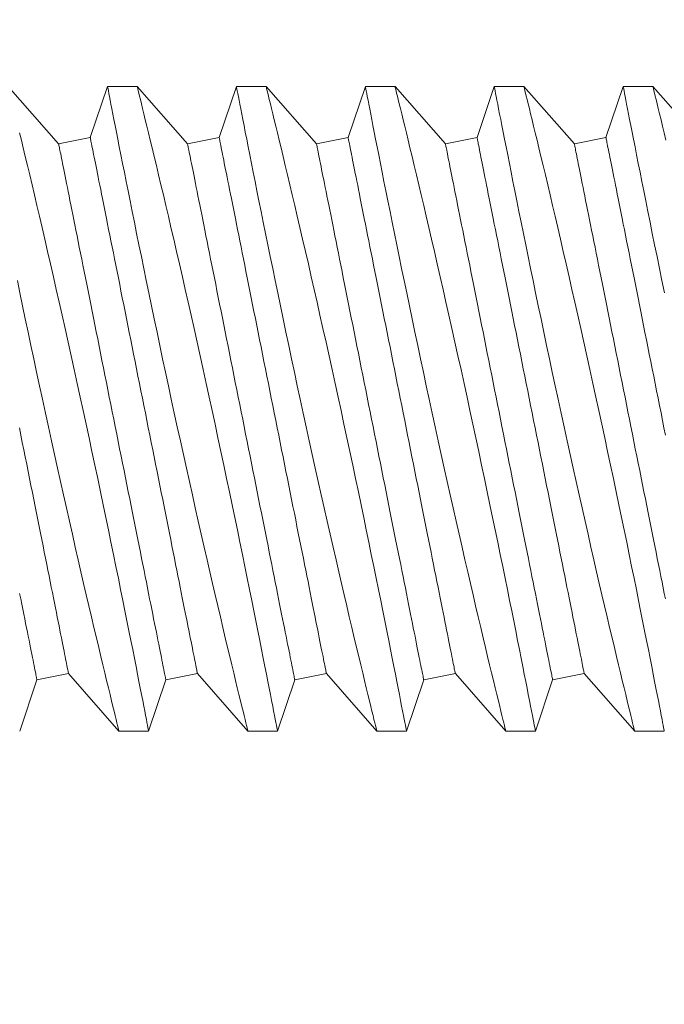
# Model space of a CAD drawing. Extents: x -137 to 527, y -37 to 393.
# Drawn here: x 58 to 58, y 8 to 9 of the extents above; entities that cross this region are included whole.
import ezdxf

# ---------------------------------------------------------------- set-up
doc = ezdxf.new("R2010")
doc.units = 0
doc.header["$LTSCALE"] = 0.1
doc.header["$MEASUREMENT"] = 0
doc.layers.get('0').update_dxf_attribs({"linetype": 'CONTINUOUS', "lineweight": 15})
doc.layers.get('DEFPOINTS').update_dxf_attribs({"linetype": 'CONTINUOUS', "lineweight": 15})
doc.layers.add('TEXT', color=7, linetype='CONTINUOUS', lineweight=15)
doc.styles.add('ROMAND', font='romand.shx', dxfattribs={"oblique": 15})
doc.dimstyles.new('ROMAND', dxfattribs={"dimscale": 36, "dimtxt": 0.125, "dimasz": 0.125, "dimexe": 0.0625, "dimexo": 0.0625, "dimgap": 0.0625, "dimtad": 0, "dimtih": 1, "dimtoh": 1, "dimdec": 3, "dimzin": 0, "dimdsep": 46, "dimlunit": 4, "dimtxsty": 'ROMAND', "dimcen": 0, "dimadec": 0, "dimazin": 0, "dimtfac": 1, "dimtdec": 3, "dimtofl": 0, "dimtmove": 0, "dimatfit": 3, "dimfxl": 0, "dimtolj": 1, "dimtzin": 0, "dimarcsym": 0})

# ---------------------------------------------------------------- blocks, each defined once
blk = doc.blocks.new('*D143')
at = {"layer": 'DEFPOINTS', "color": 0}
for p in [(52.75595, 11.26153), (41.66939, 6.66933)]:
    blk.add_point(p, dxfattribs=at)
at = {"layer": 'TEXT', "color": 0, "lineweight": -2}
for p, q in [((61.07086, 14.70569), (56.91341, 12.98361)), ((65.57086, 14.70569), (61.07086, 14.70569))]:
    blk.add_line(p, q, dxfattribs=at)
at = {"layer": 'TEXT', "color": 0}
blk.add_solid([(56.62639, 13.67652), (57.20042, 12.2907), (52.75595, 11.26153)], dxfattribs=at)
at = {"layer": 'TEXT', "color": 0, "insert": (86.63804, 14.70569), "char_height": 4.5, "attachment_point": 5, "style": 'ROMAND'}
blk.add_mtext('\\A1;∅12" BOLT\\PCIRCLE', dxfattribs=at)

msp = doc.modelspace()

# ---------------------------------------------------------------- linework, layer by layer
for p, q in [((57.99694, 8.56819), (57.97739, 8.59043)), ((58.0159, 8.59043), (58.0092, 8.57064)), ((58.02739, 8.59043), (58.0159, 8.59043)), ((58.04694, 8.56819), (58.02739, 8.59043)), ((58.0659, 8.59043), (58.0592, 8.57064)), ((58.07739, 8.59043), (58.0659, 8.59043)), ((58.09694, 8.56819), (58.07739, 8.59043)), ((58.1159, 8.59043), (58.1092, 8.57064)), ((58.12739, 8.59043), (58.1159, 8.59043)), ((58.14694, 8.56819), (58.12739, 8.59043)), ((58.1659, 8.59043), (58.1592, 8.57064)), ((58.17739, 8.59043), (58.1659, 8.59043)), ((58.19694, 8.56819), (58.17739, 8.59043)), ((58.2159, 8.59043), (58.2092, 8.57064)), ((58.22739, 8.59043), (58.2159, 8.59043)), ((58.24694, 8.56819), (58.22739, 8.59043)), ((58.0092, 8.57064), (57.99694, 8.56819)), ((58.0592, 8.57064), (58.04694, 8.56819)), ((58.1092, 8.57064), (58.09694, 8.56819)), ((58.1592, 8.57064), (58.14694, 8.56819)), ((58.2092, 8.57064), (58.19694, 8.56819)), ((57.98184, 8.34043), (57.98853, 8.36023)), ((57.98853, 8.36023), (58.00079, 8.36268)), ((58.00079, 8.36268), (58.02034, 8.34043)), ((58.03184, 8.34043), (58.03853, 8.36023)), ((58.03853, 8.36023), (58.05079, 8.36268)), ((58.05079, 8.36268), (58.07034, 8.34043)), ((58.08184, 8.34043), (58.08853, 8.36023)), ((58.08853, 8.36023), (58.10079, 8.36268)), ((58.10079, 8.36268), (58.12034, 8.34043)), ((58.13184, 8.34043), (58.13853, 8.36023)), ((58.13853, 8.36023), (58.15079, 8.36268)), ((58.15079, 8.36268), (58.17034, 8.34043)), ((58.18184, 8.34043), (58.18853, 8.36023)), ((58.18853, 8.36023), (58.20079, 8.36268)), ((58.20079, 8.36268), (58.22034, 8.34043)), ((58.02034, 8.34043), (58.03183, 8.34043)), ((58.07034, 8.34043), (58.08183, 8.34043)), ((58.12034, 8.34043), (58.13183, 8.34043)), ((58.17034, 8.34043), (58.18183, 8.34043)), ((58.22034, 8.34043), (58.23183, 8.34043))]:
    msp.add_line(p, q)
at = {"color": 8, "flags": 128}
for points in [[(58.0159, 8.59043), (58.0159, 8.59043), (58.01592, 8.59031), (58.01598, 8.58998), (58.01609, 8.58944), (58.01623, 8.5887), (58.01642, 8.58775), (58.01665, 8.58656), (58.01692, 8.58515), (58.01723, 8.58354), (58.01759, 8.58172), (58.01797, 8.57975), (58.01839, 8.57759), (58.01885, 8.57525), (58.01934, 8.57273), (58.01989, 8.56996), (58.02047, 8.567), (58.02109, 8.56386), (58.02174, 8.56056), (58.02242, 8.55716), (58.02312, 8.5536), (58.02386, 8.54989), (58.02463, 8.54606), (58.02545, 8.54197), (58.02631, 8.53775), (58.02719, 8.53341), (58.02809, 8.52896), (58.02901, 8.52444), (58.02996, 8.51982), (58.03093, 8.51512), (58.03192, 8.51033), (58.03296, 8.50534), (58.03402, 8.50027), (58.03509, 8.49514), (58.03618, 8.48997), (58.03728, 8.4848), (58.03839, 8.4796), (58.03951, 8.47437), (58.04063, 8.46913), (58.0418, 8.46374), (58.04297, 8.45836), (58.04415, 8.45298), (58.04532, 8.44763), (58.04648, 8.4424), (58.04764, 8.4372), (58.04879, 8.43206), (58.04993, 8.42697), (58.05109, 8.42181), (58.05225, 8.41673), (58.05339, 8.41173), (58.05451, 8.40684), (58.05558, 8.4022), (58.05663, 8.39767), (58.05766, 8.39325), (58.05866, 8.38897), (58.05967, 8.38469), (58.06064, 8.38057), (58.06158, 8.37661), (58.06248, 8.37281), (58.06331, 8.36936), (58.0641, 8.36607), (58.06485, 8.36296), (58.06556, 8.36002), (58.06624, 8.35719), (58.06688, 8.35457), (58.06747, 8.35215), (58.06801, 8.34995), (58.06846, 8.34807), (58.06888, 8.34639), (58.06924, 8.34491), (58.06955, 8.34364), (58.06982, 8.34255), (58.07003, 8.34169), (58.07019, 8.34104), (58.07029, 8.34063), (58.07034, 8.34045), (58.07034, 8.34046)], [(58.08183, 8.34046), (58.08183, 8.34047), (58.08179, 8.3407), (58.0817, 8.34115), (58.08157, 8.34183), (58.0814, 8.34269), (58.08119, 8.34376), (58.08095, 8.34503), (58.08066, 8.34649), (58.08033, 8.34821), (58.07996, 8.35013), (58.07954, 8.35225), (58.07909, 8.35457), (58.07861, 8.35702), (58.07809, 8.35965), (58.07754, 8.36246), (58.07696, 8.36543), (58.07632, 8.36865), (58.07565, 8.37205), (58.07494, 8.3756), (58.0742, 8.37931), (58.07344, 8.38311), (58.07265, 8.38704), (58.07183, 8.39111), (58.07099, 8.39529), (58.07009, 8.39972), (58.06916, 8.40425), (58.06821, 8.40889), (58.06724, 8.41363), (58.06625, 8.41841), (58.06525, 8.42327), (58.06422, 8.4282), (58.06317, 8.43318), (58.06208, 8.43837), (58.06098, 8.4436), (58.05986, 8.44887), (58.05873, 8.45416), (58.0576, 8.45942), (58.05646, 8.46469), (58.05532, 8.46996), (58.05417, 8.47521), (58.05299, 8.4806), (58.05181, 8.48597), (58.05063, 8.49129), (58.04945, 8.49657), (58.0483, 8.50168), (58.04716, 8.50674), (58.04603, 8.51173), (58.04492, 8.51663), (58.04378, 8.52158), (58.04267, 8.52642), (58.04157, 8.53116), (58.0405, 8.53577), (58.03949, 8.54009), (58.03851, 8.54429), (58.03755, 8.54834), (58.03663, 8.55225), (58.03571, 8.55612), (58.03483, 8.55981), (58.03399, 8.56333), (58.03319, 8.56666), (58.03247, 8.56965), (58.03179, 8.57245), (58.03115, 8.57507), (58.03056, 8.5775), (58.03, 8.57979), (58.02949, 8.58188), (58.02904, 8.58374), (58.02863, 8.58539), (58.0283, 8.58673), (58.02802, 8.58787), (58.02779, 8.5888), (58.02761, 8.58952), (58.02749, 8.59005), (58.02741, 8.59035), (58.02739, 8.59042)], [(58.0659, 8.59043), (58.0659, 8.59043), (58.06592, 8.59031), (58.06598, 8.58998), (58.06609, 8.58944), (58.06623, 8.5887), (58.06642, 8.58775), (58.06665, 8.58656), (58.06692, 8.58515), (58.06723, 8.58354), (58.06759, 8.58172), (58.06797, 8.57975), (58.06839, 8.57759), (58.06885, 8.57525), (58.06934, 8.57273), (58.06989, 8.56996), (58.07047, 8.567), (58.07109, 8.56386), (58.07174, 8.56056), (58.07242, 8.55716), (58.07312, 8.5536), (58.07386, 8.54989), (58.07463, 8.54606), (58.07545, 8.54197), (58.07631, 8.53775), (58.07719, 8.53341), (58.07809, 8.52896), (58.07901, 8.52444), (58.07996, 8.51982), (58.08093, 8.51512), (58.08192, 8.51033), (58.08296, 8.50534), (58.08402, 8.50027), (58.08509, 8.49514), (58.08618, 8.48997), (58.08728, 8.4848), (58.08839, 8.4796), (58.08951, 8.47437), (58.09063, 8.46913), (58.0918, 8.46374), (58.09297, 8.45836), (58.09415, 8.45298), (58.09532, 8.44763), (58.09648, 8.4424), (58.09764, 8.4372), (58.09879, 8.43206), (58.09993, 8.42697), (58.10109, 8.42181), (58.10225, 8.41673), (58.10339, 8.41173), (58.10451, 8.40684), (58.10558, 8.4022), (58.10663, 8.39767), (58.10766, 8.39325), (58.10866, 8.38897), (58.10967, 8.38469), (58.11064, 8.38057), (58.11158, 8.37661), (58.11248, 8.37281), (58.11331, 8.36936), (58.1141, 8.36607), (58.11485, 8.36296), (58.11555, 8.36002), (58.11624, 8.35719), (58.11688, 8.35457), (58.11747, 8.35215), (58.11801, 8.34995), (58.11846, 8.34807), (58.11888, 8.34639), (58.11924, 8.34491), (58.11955, 8.34364), (58.11982, 8.34255), (58.12003, 8.34169), (58.12019, 8.34104), (58.12029, 8.34063), (58.12034, 8.34045), (58.12034, 8.34046)], [(58.13183, 8.34046), (58.13183, 8.34047), (58.13179, 8.3407), (58.1317, 8.34115), (58.13157, 8.34183), (58.1314, 8.34269), (58.13119, 8.34376), (58.13095, 8.34503), (58.13066, 8.34649), (58.13033, 8.34821), (58.12996, 8.35013), (58.12954, 8.35225), (58.12909, 8.35457), (58.12861, 8.35702), (58.12809, 8.35965), (58.12754, 8.36246), (58.12696, 8.36543), (58.12632, 8.36865), (58.12565, 8.37205), (58.12494, 8.3756), (58.1242, 8.37931), (58.12344, 8.38311), (58.12265, 8.38704), (58.12183, 8.39111), (58.12099, 8.39529), (58.12009, 8.39972), (58.11916, 8.40425), (58.11821, 8.40889), (58.11724, 8.41363), (58.11625, 8.41841), (58.11525, 8.42327), (58.11422, 8.4282), (58.11317, 8.43318), (58.11208, 8.43837), (58.11098, 8.4436), (58.10986, 8.44887), (58.10873, 8.45416), (58.1076, 8.45942), (58.10646, 8.46469), (58.10532, 8.46996), (58.10417, 8.47521), (58.10299, 8.4806), (58.10181, 8.48597), (58.10063, 8.49129), (58.09945, 8.49657), (58.0983, 8.50168), (58.09716, 8.50674), (58.09603, 8.51173), (58.09492, 8.51663), (58.09378, 8.52158), (58.09267, 8.52642), (58.09157, 8.53116), (58.0905, 8.53577), (58.08949, 8.54009), (58.08851, 8.54429), (58.08755, 8.54834), (58.08663, 8.55225), (58.08571, 8.55612), (58.08483, 8.55981), (58.08399, 8.56333), (58.08319, 8.56666), (58.08247, 8.56965), (58.08179, 8.57245), (58.08115, 8.57507), (58.08056, 8.5775), (58.08, 8.57979), (58.07949, 8.58188), (58.07904, 8.58374), (58.07863, 8.58539), (58.0783, 8.58673), (58.07802, 8.58787), (58.07779, 8.5888), (58.07761, 8.58952), (58.07749, 8.59005), (58.07741, 8.59035), (58.07739, 8.59042)], [(58.1159, 8.59043), (58.1159, 8.59043), (58.11592, 8.59031), (58.11598, 8.58998), (58.11609, 8.58944), (58.11623, 8.5887), (58.11642, 8.58775), (58.11665, 8.58656), (58.11692, 8.58515), (58.11723, 8.58354), (58.11759, 8.58172), (58.11797, 8.57975), (58.11839, 8.57759), (58.11885, 8.57525), (58.11934, 8.57273), (58.11989, 8.56996), (58.12047, 8.567), (58.12109, 8.56386), (58.12174, 8.56056), (58.12242, 8.55716), (58.12312, 8.5536), (58.12386, 8.54989), (58.12463, 8.54606), (58.12545, 8.54197), (58.12631, 8.53775), (58.12719, 8.53341), (58.12809, 8.52896), (58.12901, 8.52444), (58.12996, 8.51982), (58.13093, 8.51512), (58.13192, 8.51033), (58.13296, 8.50534), (58.13402, 8.50027), (58.13509, 8.49514), (58.13618, 8.48997), (58.13728, 8.4848), (58.13839, 8.4796), (58.13951, 8.47437), (58.14063, 8.46913), (58.1418, 8.46374), (58.14297, 8.45836), (58.14415, 8.45298), (58.14532, 8.44763), (58.14648, 8.4424), (58.14764, 8.4372), (58.14879, 8.43206), (58.14993, 8.42697), (58.15109, 8.42181), (58.15225, 8.41673), (58.15339, 8.41173), (58.15451, 8.40684), (58.15558, 8.4022), (58.15663, 8.39767), (58.15766, 8.39325), (58.15866, 8.38897), (58.15967, 8.38469), (58.16064, 8.38057), (58.16158, 8.37661), (58.16248, 8.37281), (58.16331, 8.36936), (58.1641, 8.36607), (58.16485, 8.36296), (58.16555, 8.36002), (58.16624, 8.35719), (58.16688, 8.35457), (58.16747, 8.35215), (58.16801, 8.34995), (58.16846, 8.34807), (58.16888, 8.34639), (58.16924, 8.34491), (58.16955, 8.34364), (58.16982, 8.34255), (58.17003, 8.34169), (58.17019, 8.34104), (58.17029, 8.34063), (58.17034, 8.34045), (58.17034, 8.34046)], [(58.18183, 8.34046), (58.18183, 8.34047), (58.18179, 8.3407), (58.1817, 8.34115), (58.18157, 8.34183), (58.1814, 8.34269), (58.18119, 8.34376), (58.18095, 8.34503), (58.18066, 8.34649), (58.18033, 8.34821), (58.17996, 8.35013), (58.17954, 8.35225), (58.17909, 8.35457), (58.17861, 8.35702), (58.17809, 8.35965), (58.17754, 8.36246), (58.17696, 8.36543), (58.17632, 8.36865), (58.17565, 8.37205), (58.17494, 8.3756), (58.1742, 8.37931), (58.17344, 8.38311), (58.17265, 8.38704), (58.17183, 8.39111), (58.17099, 8.39529), (58.17009, 8.39972), (58.16916, 8.40425), (58.16821, 8.40889), (58.16724, 8.41363), (58.16625, 8.41841), (58.16525, 8.42327), (58.16422, 8.4282), (58.16317, 8.43318), (58.16208, 8.43837), (58.16098, 8.4436), (58.15986, 8.44887), (58.15873, 8.45416), (58.1576, 8.45942), (58.15646, 8.46469), (58.15532, 8.46996), (58.15417, 8.47521), (58.15299, 8.4806), (58.15181, 8.48597), (58.15063, 8.49129), (58.14945, 8.49657), (58.1483, 8.50168), (58.14716, 8.50674), (58.14603, 8.51173), (58.14492, 8.51663), (58.14378, 8.52158), (58.14267, 8.52642), (58.14157, 8.53116), (58.1405, 8.53577), (58.13949, 8.54009), (58.13851, 8.54429), (58.13755, 8.54834), (58.13663, 8.55225), (58.13571, 8.55612), (58.13483, 8.55981), (58.13399, 8.56333), (58.13319, 8.56666), (58.13247, 8.56965), (58.13179, 8.57245), (58.13115, 8.57507), (58.13056, 8.5775), (58.13, 8.57979), (58.12949, 8.58188), (58.12904, 8.58374), (58.12863, 8.58539), (58.1283, 8.58673), (58.12802, 8.58787), (58.12779, 8.5888), (58.12761, 8.58952), (58.12749, 8.59005), (58.12741, 8.59035), (58.12739, 8.59042)], [(58.1659, 8.59043), (58.1659, 8.59043), (58.16592, 8.59031), (58.16598, 8.58998), (58.16609, 8.58944), (58.16623, 8.5887), (58.16642, 8.58775), (58.16665, 8.58656), (58.16692, 8.58515), (58.16723, 8.58354), (58.16759, 8.58172), (58.16797, 8.57975), (58.16839, 8.57759), (58.16885, 8.57525), (58.16934, 8.57273), (58.16989, 8.56996), (58.17047, 8.567), (58.17109, 8.56386), (58.17174, 8.56056), (58.17242, 8.55716), (58.17312, 8.5536), (58.17386, 8.54989), (58.17463, 8.54606), (58.17545, 8.54197), (58.17631, 8.53775), (58.17719, 8.53341), (58.17809, 8.52896), (58.17901, 8.52444), (58.17996, 8.51982), (58.18093, 8.51512), (58.18192, 8.51033), (58.18296, 8.50534), (58.18402, 8.50027), (58.18509, 8.49514), (58.18618, 8.48997), (58.18728, 8.4848), (58.18839, 8.4796), (58.18951, 8.47437), (58.19063, 8.46913), (58.1918, 8.46374), (58.19297, 8.45836), (58.19415, 8.45298), (58.19532, 8.44763), (58.19648, 8.4424), (58.19764, 8.4372), (58.19879, 8.43206), (58.19993, 8.42697), (58.20109, 8.42181), (58.20225, 8.41673), (58.20339, 8.41173), (58.20451, 8.40684), (58.20558, 8.4022), (58.20663, 8.39767), (58.20766, 8.39325), (58.20866, 8.38897), (58.20967, 8.38469), (58.21064, 8.38057), (58.21158, 8.37661), (58.21248, 8.37281), (58.21331, 8.36936), (58.2141, 8.36607), (58.21485, 8.36296), (58.21555, 8.36002), (58.21624, 8.35719), (58.21688, 8.35457), (58.21747, 8.35215), (58.21801, 8.34995), (58.21846, 8.34807), (58.21888, 8.34639), (58.21924, 8.34491), (58.21955, 8.34364), (58.21982, 8.34255), (58.22003, 8.34169), (58.22019, 8.34104), (58.22029, 8.34063), (58.22034, 8.34045), (58.22034, 8.34046)], [(58.23183, 8.34046), (58.23183, 8.34047), (58.23179, 8.3407), (58.2317, 8.34115), (58.23157, 8.34183), (58.2314, 8.34269), (58.23119, 8.34376), (58.23095, 8.34503), (58.23066, 8.34649), (58.23033, 8.34821), (58.22996, 8.35013), (58.22954, 8.35225), (58.22909, 8.35457), (58.22861, 8.35702), (58.22809, 8.35965), (58.22754, 8.36246), (58.22696, 8.36543), (58.22632, 8.36865), (58.22565, 8.37205), (58.22494, 8.3756), (58.2242, 8.37931), (58.22344, 8.38311), (58.22265, 8.38704), (58.22183, 8.39111), (58.22099, 8.39529), (58.22009, 8.39972), (58.21916, 8.40425), (58.21821, 8.40889), (58.21724, 8.41363), (58.21625, 8.41841), (58.21525, 8.42327), (58.21422, 8.4282), (58.21317, 8.43318), (58.21208, 8.43837), (58.21098, 8.4436), (58.20986, 8.44887), (58.20873, 8.45416), (58.2076, 8.45942), (58.20646, 8.46469), (58.20532, 8.46996), (58.20417, 8.47521), (58.20299, 8.4806), (58.20181, 8.48597), (58.20063, 8.49129), (58.19945, 8.49657), (58.1983, 8.50168), (58.19716, 8.50674), (58.19603, 8.51173), (58.19492, 8.51663), (58.19378, 8.52158), (58.19267, 8.52642), (58.19157, 8.53116), (58.1905, 8.53577), (58.18949, 8.54009), (58.18851, 8.54429), (58.18755, 8.54834), (58.18663, 8.55225), (58.18571, 8.55612), (58.18483, 8.55981), (58.18399, 8.56333), (58.18319, 8.56666), (58.18247, 8.56965), (58.18179, 8.57245), (58.18115, 8.57507), (58.18056, 8.5775), (58.18, 8.57979), (58.17949, 8.58188), (58.17904, 8.58374), (58.17863, 8.58539), (58.1783, 8.58673), (58.17802, 8.58787), (58.17779, 8.5888), (58.17761, 8.58952), (58.17749, 8.59005), (58.17741, 8.59035), (58.17739, 8.59042)], [(58.2159, 8.59043), (58.2159, 8.59043), (58.21592, 8.59031), (58.21598, 8.58998), (58.21609, 8.58944), (58.21623, 8.5887), (58.21642, 8.58775), (58.21665, 8.58656), (58.21692, 8.58515), (58.21723, 8.58354), (58.21759, 8.58172), (58.21797, 8.57975), (58.21839, 8.57759), (58.21885, 8.57525), (58.21934, 8.57273), (58.21989, 8.56996), (58.22047, 8.567), (58.22109, 8.56386), (58.22174, 8.56056), (58.22242, 8.55716), (58.22312, 8.5536), (58.22386, 8.54989), (58.22463, 8.54606), (58.22545, 8.54197), (58.22631, 8.53775), (58.22719, 8.53341), (58.22809, 8.52896), (58.22901, 8.52444), (58.22996, 8.51982), (58.23093, 8.51512), (58.23192, 8.51033)], [(58.23247, 8.56965), (58.23179, 8.57245), (58.23115, 8.57507), (58.23056, 8.5775), (58.23, 8.57979), (58.22949, 8.58188), (58.22904, 8.58374), (58.22863, 8.58539), (58.2283, 8.58673), (58.22802, 8.58787), (58.22779, 8.5888), (58.22761, 8.58952), (58.22749, 8.59005), (58.22741, 8.59035), (58.22739, 8.59042)], [(58.03183, 8.34046), (58.03183, 8.34047), (58.03179, 8.3407), (58.0317, 8.34115), (58.03157, 8.34183), (58.0314, 8.34269), (58.03119, 8.34376), (58.03095, 8.34503), (58.03066, 8.34649), (58.03033, 8.34821), (58.02996, 8.35013), (58.02954, 8.35225), (58.02909, 8.35457), (58.02861, 8.35702), (58.02809, 8.35965), (58.02754, 8.36246), (58.02696, 8.36543), (58.02632, 8.36865), (58.02565, 8.37205), (58.02494, 8.3756), (58.0242, 8.37931), (58.02344, 8.38311), (58.02265, 8.38704), (58.02183, 8.39111), (58.02099, 8.39529), (58.02009, 8.39972), (58.01916, 8.40425), (58.01821, 8.40889), (58.01724, 8.41363), (58.01625, 8.41841), (58.01525, 8.42327), (58.01422, 8.4282), (58.01317, 8.43318), (58.01208, 8.43837), (58.01098, 8.4436), (58.00986, 8.44887), (58.00873, 8.45416), (58.0076, 8.45942), (58.00646, 8.46469), (58.00532, 8.46996), (58.00417, 8.47521), (58.00299, 8.4806), (58.00181, 8.48597), (58.00063, 8.49129), (57.99945, 8.49657), (57.9983, 8.50168), (57.99716, 8.50674), (57.99603, 8.51173), (57.99492, 8.51663), (57.99378, 8.52158), (57.99267, 8.52642), (57.99157, 8.53116), (57.9905, 8.53577), (57.98949, 8.54009), (57.98851, 8.54429), (57.98755, 8.54834), (57.98663, 8.55225), (57.98571, 8.55612), (57.98483, 8.55981), (57.98399, 8.56333), (57.98319, 8.56666), (57.98247, 8.56965), (57.98179, 8.57245)], [(58.0092, 8.57064), (58.00921, 8.5706), (58.00923, 8.57048), (58.00927, 8.57028), (58.00933, 8.57001), (58.0094, 8.56965), (58.00948, 8.56922), (58.00959, 8.56871), (58.0097, 8.56812), (58.00984, 8.56746), (58.00998, 8.56671), (58.01015, 8.5659), (58.01033, 8.565), (58.01052, 8.56404), (58.01073, 8.563), (58.01095, 8.56188), (58.01119, 8.56069), (58.01144, 8.55943), (58.01171, 8.55811), (58.01199, 8.55671), (58.01228, 8.55524), (58.01259, 8.55371), (58.01291, 8.55211), (58.01324, 8.55044), (58.01358, 8.54871), (58.01394, 8.54692), (58.01431, 8.54507), (58.0147, 8.54316), (58.01509, 8.54119), (58.01549, 8.53916), (58.01591, 8.53708), (58.01634, 8.53495), (58.01677, 8.53276), (58.01722, 8.53052), (58.01768, 8.52824), (58.01815, 8.52591), (58.01862, 8.52353), (58.0191, 8.52111), (58.0196, 8.51865), (58.0201, 8.51615), (58.02061, 8.51361), (58.02112, 8.51104), (58.02164, 8.50843), (58.02217, 8.50579), (58.0227, 8.50312), (58.02324, 8.50042), (58.02379, 8.4977), (58.02434, 8.49495), (58.02489, 8.49219), (58.02545, 8.4894), (58.02601, 8.48659), (58.02657, 8.48377), (58.02714, 8.48094), (58.02771, 8.4781), (58.02828, 8.47525), (58.02885, 8.47239), (58.02942, 8.46953), (58.02999, 8.46666), (58.03057, 8.4638), (58.03114, 8.46093), (58.03171, 8.45807), (58.03228, 8.45522), (58.03285, 8.45238), (58.03342, 8.44955), (58.03398, 8.44673), (58.03454, 8.44392), (58.0351, 8.44113), (58.03565, 8.43837), (58.0362, 8.43562), (58.03675, 8.4329), (58.03729, 8.4302), (58.03782, 8.42753), (58.03835, 8.42489), (58.03887, 8.42228), (58.03938, 8.41971), (58.03989, 8.41717), (58.04039, 8.41467), (58.04089, 8.41221), (58.04137, 8.40979), (58.04184, 8.40741), (58.04231, 8.40508), (58.04277, 8.4028), (58.04322, 8.40056), (58.04365, 8.39837), (58.04408, 8.39624), (58.0445, 8.39416), (58.0449, 8.39213), (58.04529, 8.39016), (58.04568, 8.38825), (58.04605, 8.3864), (58.04641, 8.38461), (58.04675, 8.38288), (58.04708, 8.38121), (58.0474, 8.37961), (58.04771, 8.37808), (58.048, 8.37661), (58.04828, 8.37521), (58.04855, 8.37389), (58.0488, 8.37263), (58.04904, 8.37144), (58.04926, 8.37033), (58.04947, 8.36928), (58.04966, 8.36832), (58.04984, 8.36742), (58.05001, 8.36661), (58.05015, 8.36586), (58.05029, 8.3652), (58.0504, 8.36461), (58.05051, 8.3641), (58.05059, 8.36367), (58.05066, 8.36331), (58.05072, 8.36304), (58.05076, 8.36284), (58.05078, 8.36272), (58.05079, 8.36268), (58.05079, 8.36268)], [(58.0592, 8.57064), (58.05921, 8.5706), (58.05923, 8.57048), (58.05927, 8.57028), (58.05933, 8.57001), (58.0594, 8.56965), (58.05948, 8.56922), (58.05959, 8.56871), (58.0597, 8.56812), (58.05984, 8.56746), (58.05998, 8.56671), (58.06015, 8.5659), (58.06033, 8.565), (58.06052, 8.56404), (58.06073, 8.563), (58.06095, 8.56188), (58.06119, 8.56069), (58.06144, 8.55943), (58.06171, 8.55811), (58.06199, 8.55671), (58.06228, 8.55524), (58.06259, 8.55371), (58.06291, 8.55211), (58.06324, 8.55044), (58.06358, 8.54871), (58.06394, 8.54692), (58.06431, 8.54507), (58.0647, 8.54316), (58.06509, 8.54119), (58.06549, 8.53916), (58.06591, 8.53708), (58.06634, 8.53495), (58.06677, 8.53276), (58.06722, 8.53052), (58.06768, 8.52824), (58.06815, 8.52591), (58.06862, 8.52353), (58.0691, 8.52111), (58.0696, 8.51865), (58.0701, 8.51615), (58.07061, 8.51361), (58.07112, 8.51104), (58.07164, 8.50843), (58.07217, 8.50579), (58.0727, 8.50312), (58.07324, 8.50042), (58.07379, 8.4977), (58.07434, 8.49495), (58.07489, 8.49219), (58.07545, 8.4894), (58.07601, 8.48659), (58.07657, 8.48377), (58.07714, 8.48094), (58.07771, 8.4781), (58.07828, 8.47525), (58.07885, 8.47239), (58.07942, 8.46953), (58.08, 8.46666), (58.08057, 8.4638), (58.08114, 8.46093), (58.08171, 8.45807), (58.08228, 8.45522), (58.08285, 8.45238), (58.08342, 8.44955), (58.08398, 8.44673), (58.08454, 8.44392), (58.0851, 8.44113), (58.08565, 8.43837), (58.0862, 8.43562), (58.08675, 8.4329), (58.08729, 8.4302), (58.08782, 8.42753), (58.08835, 8.42489), (58.08887, 8.42228), (58.08938, 8.41971), (58.08989, 8.41717), (58.09039, 8.41467), (58.09089, 8.41221), (58.09137, 8.40979), (58.09184, 8.40741), (58.09231, 8.40508), (58.09277, 8.4028), (58.09322, 8.40056), (58.09365, 8.39837), (58.09408, 8.39624), (58.0945, 8.39416), (58.0949, 8.39213), (58.09529, 8.39016), (58.09568, 8.38825), (58.09605, 8.3864), (58.09641, 8.38461), (58.09675, 8.38288), (58.09708, 8.38121), (58.0974, 8.37961), (58.09771, 8.37808), (58.098, 8.37661), (58.09828, 8.37521), (58.09855, 8.37389), (58.0988, 8.37263), (58.09904, 8.37144), (58.09926, 8.37033), (58.09947, 8.36928), (58.09966, 8.36832), (58.09984, 8.36742), (58.10001, 8.36661), (58.10015, 8.36586), (58.10029, 8.3652), (58.1004, 8.36461), (58.10051, 8.3641), (58.10059, 8.36367), (58.10066, 8.36331), (58.10072, 8.36304), (58.10076, 8.36284), (58.10078, 8.36272), (58.10079, 8.36268), (58.10079, 8.36268)], [(58.1092, 8.57064), (58.10921, 8.5706), (58.10923, 8.57048), (58.10927, 8.57028), (58.10933, 8.57001), (58.1094, 8.56965), (58.10948, 8.56922), (58.10959, 8.56871), (58.1097, 8.56812), (58.10984, 8.56746), (58.10998, 8.56671), (58.11015, 8.5659), (58.11033, 8.565), (58.11052, 8.56404), (58.11073, 8.563), (58.11095, 8.56188), (58.11119, 8.56069), (58.11144, 8.55943), (58.11171, 8.55811), (58.11199, 8.55671), (58.11228, 8.55524), (58.11259, 8.55371), (58.11291, 8.55211), (58.11324, 8.55044), (58.11358, 8.54871), (58.11394, 8.54692), (58.11431, 8.54507), (58.1147, 8.54316), (58.11509, 8.54119), (58.11549, 8.53916), (58.11591, 8.53708), (58.11634, 8.53495), (58.11677, 8.53276), (58.11722, 8.53052), (58.11768, 8.52824), (58.11815, 8.52591), (58.11862, 8.52353), (58.1191, 8.52111), (58.1196, 8.51865), (58.1201, 8.51615), (58.12061, 8.51361), (58.12112, 8.51104), (58.12164, 8.50843), (58.12217, 8.50579), (58.1227, 8.50312), (58.12324, 8.50042), (58.12379, 8.4977), (58.12434, 8.49495), (58.12489, 8.49219), (58.12545, 8.4894), (58.12601, 8.48659), (58.12657, 8.48377), (58.12714, 8.48094), (58.12771, 8.4781), (58.12828, 8.47525), (58.12885, 8.47239), (58.12942, 8.46953), (58.13, 8.46666), (58.13057, 8.4638), (58.13114, 8.46093), (58.13171, 8.45807), (58.13228, 8.45522), (58.13285, 8.45238), (58.13342, 8.44955), (58.13398, 8.44673), (58.13454, 8.44392), (58.1351, 8.44113), (58.13565, 8.43837), (58.1362, 8.43562), (58.13675, 8.4329), (58.13729, 8.4302), (58.13782, 8.42753), (58.13835, 8.42489), (58.13887, 8.42228), (58.13938, 8.41971), (58.13989, 8.41717), (58.14039, 8.41467), (58.14089, 8.41221), (58.14137, 8.40979), (58.14184, 8.40741), (58.14231, 8.40508), (58.14277, 8.4028), (58.14322, 8.40056), (58.14365, 8.39837), (58.14408, 8.39624), (58.1445, 8.39416), (58.1449, 8.39213), (58.14529, 8.39016), (58.14568, 8.38825), (58.14605, 8.3864), (58.14641, 8.38461), (58.14675, 8.38288), (58.14708, 8.38121), (58.1474, 8.37961), (58.14771, 8.37808), (58.148, 8.37661), (58.14828, 8.37521), (58.14855, 8.37389), (58.1488, 8.37263), (58.14904, 8.37144), (58.14926, 8.37033), (58.14947, 8.36928), (58.14966, 8.36832), (58.14984, 8.36742), (58.15001, 8.36661), (58.15015, 8.36586), (58.15029, 8.3652), (58.1504, 8.36461), (58.15051, 8.3641), (58.15059, 8.36367), (58.15066, 8.36331), (58.15072, 8.36304), (58.15076, 8.36284), (58.15078, 8.36272), (58.15079, 8.36268), (58.15079, 8.36268)], [(58.1592, 8.57064), (58.15921, 8.5706), (58.15923, 8.57048), (58.15927, 8.57028), (58.15933, 8.57001), (58.1594, 8.56965), (58.15948, 8.56922), (58.15959, 8.56871), (58.1597, 8.56812), (58.15984, 8.56746), (58.15998, 8.56671), (58.16015, 8.5659), (58.16033, 8.565), (58.16052, 8.56404), (58.16073, 8.563), (58.16095, 8.56188), (58.16119, 8.56069), (58.16144, 8.55943), (58.16171, 8.55811), (58.16199, 8.55671), (58.16228, 8.55524), (58.16259, 8.55371), (58.16291, 8.55211), (58.16324, 8.55044), (58.16358, 8.54871), (58.16394, 8.54692), (58.16431, 8.54507), (58.1647, 8.54316), (58.16509, 8.54119), (58.16549, 8.53916), (58.16591, 8.53708), (58.16634, 8.53495), (58.16677, 8.53276), (58.16722, 8.53052), (58.16768, 8.52824), (58.16815, 8.52591), (58.16862, 8.52353), (58.1691, 8.52111), (58.1696, 8.51865), (58.1701, 8.51615), (58.17061, 8.51361), (58.17112, 8.51104), (58.17164, 8.50843), (58.17217, 8.50579), (58.1727, 8.50312), (58.17324, 8.50042), (58.17379, 8.4977), (58.17434, 8.49495), (58.17489, 8.49219), (58.17545, 8.4894), (58.17601, 8.48659), (58.17657, 8.48377), (58.17714, 8.48094), (58.17771, 8.4781), (58.17828, 8.47525), (58.17885, 8.47239), (58.17942, 8.46953), (58.18, 8.46666), (58.18057, 8.4638), (58.18114, 8.46093), (58.18171, 8.45807), (58.18228, 8.45522), (58.18285, 8.45238), (58.18342, 8.44955), (58.18398, 8.44673), (58.18454, 8.44392), (58.1851, 8.44113), (58.18565, 8.43837), (58.1862, 8.43562), (58.18675, 8.4329), (58.18729, 8.4302), (58.18782, 8.42753), (58.18835, 8.42489), (58.18887, 8.42228), (58.18938, 8.41971), (58.18989, 8.41717), (58.19039, 8.41467), (58.19089, 8.41221), (58.19137, 8.40979), (58.19184, 8.40741), (58.19231, 8.40508), (58.19277, 8.4028), (58.19322, 8.40056), (58.19365, 8.39837), (58.19408, 8.39624), (58.1945, 8.39416), (58.1949, 8.39213), (58.19529, 8.39016), (58.19568, 8.38825), (58.19605, 8.3864), (58.19641, 8.38461), (58.19675, 8.38288), (58.19708, 8.38121), (58.1974, 8.37961), (58.19771, 8.37808), (58.198, 8.37661), (58.19828, 8.37521), (58.19855, 8.37389), (58.1988, 8.37263), (58.19904, 8.37144), (58.19926, 8.37033), (58.19947, 8.36928), (58.19966, 8.36832), (58.19984, 8.36742), (58.20001, 8.36661), (58.20015, 8.36586), (58.20029, 8.3652), (58.2004, 8.36461), (58.20051, 8.3641), (58.20059, 8.36367), (58.20066, 8.36331), (58.20072, 8.36304), (58.20076, 8.36284), (58.20078, 8.36272), (58.20079, 8.36268), (58.20079, 8.36268)], [(58.2092, 8.57064), (58.20921, 8.5706), (58.20923, 8.57048), (58.20927, 8.57028), (58.20933, 8.57001), (58.2094, 8.56965), (58.20948, 8.56922), (58.20959, 8.56871), (58.2097, 8.56812), (58.20984, 8.56746), (58.20998, 8.56671), (58.21015, 8.5659), (58.21033, 8.565), (58.21052, 8.56404), (58.21073, 8.563), (58.21095, 8.56188), (58.21119, 8.56069), (58.21144, 8.55943), (58.21171, 8.55811), (58.21199, 8.55671), (58.21228, 8.55524), (58.21259, 8.55371), (58.21291, 8.55211), (58.21324, 8.55044), (58.21358, 8.54871), (58.21394, 8.54692), (58.21431, 8.54507), (58.2147, 8.54316), (58.21509, 8.54119), (58.21549, 8.53916), (58.21591, 8.53708), (58.21634, 8.53495), (58.21677, 8.53276), (58.21722, 8.53052), (58.21768, 8.52824), (58.21815, 8.52591), (58.21862, 8.52353), (58.2191, 8.52111), (58.2196, 8.51865), (58.2201, 8.51615), (58.22061, 8.51361), (58.22112, 8.51104), (58.22164, 8.50843), (58.22217, 8.50579), (58.2227, 8.50312), (58.22324, 8.50042), (58.22379, 8.4977), (58.22434, 8.49495), (58.22489, 8.49219), (58.22545, 8.4894), (58.22601, 8.48659), (58.22657, 8.48377), (58.22714, 8.48094), (58.22771, 8.4781), (58.22828, 8.47525), (58.22885, 8.47239), (58.22942, 8.46953), (58.23, 8.46666), (58.23057, 8.4638), (58.23114, 8.46093), (58.23171, 8.45807), (58.23228, 8.45522)], [(57.99694, 8.56819), (57.99695, 8.56815), (57.99697, 8.56803), (57.99701, 8.56783), (57.99707, 8.56756), (57.99714, 8.5672), (57.99723, 8.56677), (57.99733, 8.56626), (57.99745, 8.56567), (57.99758, 8.565), (57.99773, 8.56426), (57.99789, 8.56345), (57.99807, 8.56255), (57.99826, 8.56159), (57.99847, 8.56054), (57.99869, 8.55943), (57.99893, 8.55824), (57.99918, 8.55698), (57.99945, 8.55565), (57.99973, 8.55426), (58.00002, 8.55279), (58.00033, 8.55126), (58.00065, 8.54966), (58.00098, 8.54799), (58.00133, 8.54626), (58.00169, 8.54447), (58.00206, 8.54262), (58.00244, 8.54071), (58.00283, 8.53874), (58.00324, 8.53671), (58.00365, 8.53463), (58.00408, 8.5325), (58.00452, 8.53031), (58.00496, 8.52807), (58.00542, 8.52579), (58.00589, 8.52346), (58.00636, 8.52108), (58.00685, 8.51866), (58.00734, 8.5162), (58.00784, 8.5137), (58.00835, 8.51116), (58.00886, 8.50858), (58.00938, 8.50598), (58.00991, 8.50334), (58.01045, 8.50067), (58.01099, 8.49797), (58.01153, 8.49525), (58.01208, 8.4925), (58.01263, 8.48973), (58.01319, 8.48695), (58.01375, 8.48414), (58.01431, 8.48132), (58.01488, 8.47849), (58.01545, 8.47565), (58.01602, 8.4728), (58.01659, 8.46994), (58.01716, 8.46707), (58.01774, 8.46421), (58.01831, 8.46134), (58.01888, 8.45848), (58.01946, 8.45562), (58.02003, 8.45277), (58.02059, 8.44993), (58.02116, 8.44709), (58.02172, 8.44427), (58.02229, 8.44147), (58.02284, 8.43868), (58.0234, 8.43592), (58.02395, 8.43317), (58.02449, 8.43045), (58.02503, 8.42775), (58.02556, 8.42508), (58.02609, 8.42244), (58.02661, 8.41983), (58.02713, 8.41726), (58.02764, 8.41472), (58.02814, 8.41222), (58.02863, 8.40976), (58.02911, 8.40734), (58.02959, 8.40496), (58.03005, 8.40263), (58.03051, 8.40034), (58.03096, 8.39811), (58.0314, 8.39592), (58.03182, 8.39379), (58.03224, 8.39171), (58.03264, 8.38968), (58.03304, 8.38771), (58.03342, 8.3858), (58.03379, 8.38395), (58.03415, 8.38216), (58.03449, 8.38043), (58.03483, 8.37876), (58.03515, 8.37716), (58.03545, 8.37563), (58.03575, 8.37416), (58.03603, 8.37276), (58.03629, 8.37143), (58.03654, 8.37018), (58.03678, 8.36899), (58.037, 8.36787), (58.03721, 8.36683), (58.03741, 8.36586), (58.03759, 8.36497), (58.03775, 8.36415), (58.0379, 8.36341), (58.03803, 8.36275), (58.03815, 8.36216), (58.03825, 8.36165), (58.03834, 8.36122), (58.03841, 8.36086), (58.03846, 8.36059), (58.0385, 8.36039), (58.03853, 8.36027), (58.03853, 8.36023), (58.03853, 8.36023)], [(58.04694, 8.56819), (58.04695, 8.56815), (58.04697, 8.56803), (58.04701, 8.56783), (58.04707, 8.56756), (58.04714, 8.5672), (58.04723, 8.56677), (58.04733, 8.56626), (58.04745, 8.56567), (58.04758, 8.565), (58.04773, 8.56426), (58.04789, 8.56345), (58.04807, 8.56255), (58.04826, 8.56159), (58.04847, 8.56054), (58.04869, 8.55943), (58.04893, 8.55824), (58.04918, 8.55698), (58.04945, 8.55565), (58.04973, 8.55426), (58.05002, 8.55279), (58.05033, 8.55126), (58.05065, 8.54966), (58.05098, 8.54799), (58.05133, 8.54626), (58.05169, 8.54447), (58.05206, 8.54262), (58.05244, 8.54071), (58.05283, 8.53874), (58.05324, 8.53671), (58.05365, 8.53463), (58.05408, 8.5325), (58.05452, 8.53031), (58.05496, 8.52807), (58.05542, 8.52579), (58.05589, 8.52346), (58.05636, 8.52108), (58.05685, 8.51866), (58.05734, 8.5162), (58.05784, 8.5137), (58.05835, 8.51116), (58.05886, 8.50858), (58.05938, 8.50598), (58.05991, 8.50334), (58.06045, 8.50067), (58.06099, 8.49797), (58.06153, 8.49525), (58.06208, 8.4925), (58.06263, 8.48973), (58.06319, 8.48695), (58.06375, 8.48414), (58.06431, 8.48132), (58.06488, 8.47849), (58.06545, 8.47565), (58.06602, 8.4728), (58.06659, 8.46994), (58.06716, 8.46707), (58.06774, 8.46421), (58.06831, 8.46134), (58.06888, 8.45848), (58.06946, 8.45562), (58.07003, 8.45277), (58.07059, 8.44993), (58.07116, 8.44709), (58.07172, 8.44427), (58.07229, 8.44147), (58.07284, 8.43868), (58.0734, 8.43592), (58.07395, 8.43317), (58.07449, 8.43045), (58.07503, 8.42775), (58.07556, 8.42508), (58.07609, 8.42244), (58.07661, 8.41983), (58.07713, 8.41726), (58.07764, 8.41472), (58.07814, 8.41222), (58.07863, 8.40976), (58.07911, 8.40734), (58.07959, 8.40496), (58.08005, 8.40263), (58.08051, 8.40034), (58.08096, 8.39811), (58.0814, 8.39592), (58.08182, 8.39379), (58.08224, 8.39171), (58.08264, 8.38968), (58.08304, 8.38771), (58.08342, 8.3858), (58.08379, 8.38395), (58.08415, 8.38216), (58.08449, 8.38043), (58.08483, 8.37876), (58.08515, 8.37716), (58.08545, 8.37563), (58.08575, 8.37416), (58.08603, 8.37276), (58.08629, 8.37143), (58.08654, 8.37018), (58.08678, 8.36899), (58.087, 8.36787), (58.08721, 8.36683), (58.08741, 8.36586), (58.08759, 8.36497), (58.08775, 8.36415), (58.0879, 8.36341), (58.08803, 8.36275), (58.08815, 8.36216), (58.08825, 8.36165), (58.08834, 8.36122), (58.08841, 8.36086), (58.08846, 8.36059), (58.0885, 8.36039), (58.08853, 8.36027), (58.08853, 8.36023), (58.08853, 8.36023)], [(58.09694, 8.56819), (58.09695, 8.56815), (58.09697, 8.56803), (58.09701, 8.56783), (58.09707, 8.56756), (58.09714, 8.5672), (58.09723, 8.56677), (58.09733, 8.56626), (58.09745, 8.56567), (58.09758, 8.565), (58.09773, 8.56426), (58.09789, 8.56345), (58.09807, 8.56255), (58.09826, 8.56159), (58.09847, 8.56054), (58.09869, 8.55943), (58.09893, 8.55824), (58.09918, 8.55698), (58.09945, 8.55565), (58.09973, 8.55426), (58.10002, 8.55279), (58.10033, 8.55126), (58.10065, 8.54966), (58.10098, 8.54799), (58.10133, 8.54626), (58.10169, 8.54447), (58.10206, 8.54262), (58.10244, 8.54071), (58.10283, 8.53874), (58.10324, 8.53671), (58.10365, 8.53463), (58.10408, 8.5325), (58.10452, 8.53031), (58.10496, 8.52807), (58.10542, 8.52579), (58.10589, 8.52346), (58.10636, 8.52108), (58.10685, 8.51866), (58.10734, 8.5162), (58.10784, 8.5137), (58.10835, 8.51116), (58.10886, 8.50858), (58.10938, 8.50598), (58.10991, 8.50334), (58.11045, 8.50067), (58.11099, 8.49797), (58.11153, 8.49525), (58.11208, 8.4925), (58.11263, 8.48973), (58.11319, 8.48695), (58.11375, 8.48414), (58.11431, 8.48132), (58.11488, 8.47849), (58.11545, 8.47565), (58.11602, 8.4728), (58.11659, 8.46994), (58.11716, 8.46707), (58.11774, 8.46421), (58.11831, 8.46134), (58.11888, 8.45848), (58.11946, 8.45562), (58.12003, 8.45277), (58.12059, 8.44993), (58.12116, 8.44709), (58.12172, 8.44427), (58.12229, 8.44147), (58.12284, 8.43868), (58.1234, 8.43592), (58.12395, 8.43317), (58.12449, 8.43045), (58.12503, 8.42775), (58.12556, 8.42508), (58.12609, 8.42244), (58.12661, 8.41983), (58.12713, 8.41726), (58.12764, 8.41472), (58.12814, 8.41222), (58.12863, 8.40976), (58.12911, 8.40734), (58.12959, 8.40496), (58.13005, 8.40263), (58.13051, 8.40034), (58.13096, 8.39811), (58.1314, 8.39592), (58.13182, 8.39379), (58.13224, 8.39171), (58.13264, 8.38968), (58.13304, 8.38771), (58.13342, 8.3858), (58.13379, 8.38395), (58.13415, 8.38216), (58.13449, 8.38043), (58.13483, 8.37876), (58.13515, 8.37716), (58.13545, 8.37563), (58.13575, 8.37416), (58.13603, 8.37276), (58.13629, 8.37143), (58.13654, 8.37018), (58.13678, 8.36899), (58.137, 8.36787), (58.13721, 8.36683), (58.13741, 8.36586), (58.13759, 8.36497), (58.13775, 8.36415), (58.1379, 8.36341), (58.13803, 8.36275), (58.13815, 8.36216), (58.13825, 8.36165), (58.13834, 8.36122), (58.13841, 8.36086), (58.13846, 8.36059), (58.1385, 8.36039), (58.13853, 8.36027), (58.13853, 8.36023), (58.13853, 8.36023)], [(58.14694, 8.56819), (58.14695, 8.56815), (58.14697, 8.56803), (58.14701, 8.56783), (58.14707, 8.56756), (58.14714, 8.5672), (58.14723, 8.56677), (58.14733, 8.56626), (58.14745, 8.56567), (58.14758, 8.565), (58.14773, 8.56426), (58.14789, 8.56345), (58.14807, 8.56255), (58.14826, 8.56159), (58.14847, 8.56054), (58.14869, 8.55943), (58.14893, 8.55824), (58.14918, 8.55698), (58.14945, 8.55565), (58.14973, 8.55426), (58.15002, 8.55279), (58.15033, 8.55126), (58.15065, 8.54966), (58.15098, 8.54799), (58.15133, 8.54626), (58.15169, 8.54447), (58.15206, 8.54262), (58.15244, 8.54071), (58.15283, 8.53874), (58.15324, 8.53671), (58.15365, 8.53463), (58.15408, 8.5325), (58.15452, 8.53031), (58.15496, 8.52807), (58.15542, 8.52579), (58.15589, 8.52346), (58.15636, 8.52108), (58.15685, 8.51866), (58.15734, 8.5162), (58.15784, 8.5137), (58.15835, 8.51116), (58.15886, 8.50858), (58.15938, 8.50598), (58.15991, 8.50334), (58.16045, 8.50067), (58.16099, 8.49797), (58.16153, 8.49525), (58.16208, 8.4925), (58.16263, 8.48973), (58.16319, 8.48695), (58.16375, 8.48414), (58.16431, 8.48132), (58.16488, 8.47849), (58.16545, 8.47565), (58.16602, 8.4728), (58.16659, 8.46994), (58.16716, 8.46707), (58.16774, 8.46421), (58.16831, 8.46134), (58.16888, 8.45848), (58.16946, 8.45562), (58.17003, 8.45277), (58.17059, 8.44993), (58.17116, 8.44709), (58.17172, 8.44427), (58.17229, 8.44147), (58.17284, 8.43868), (58.1734, 8.43592), (58.17395, 8.43317), (58.17449, 8.43045), (58.17503, 8.42775), (58.17556, 8.42508), (58.17609, 8.42244), (58.17661, 8.41983), (58.17713, 8.41726), (58.17764, 8.41472), (58.17814, 8.41222), (58.17863, 8.40976), (58.17911, 8.40734), (58.17959, 8.40496), (58.18005, 8.40263), (58.18051, 8.40034), (58.18096, 8.39811), (58.1814, 8.39592), (58.18182, 8.39379), (58.18224, 8.39171), (58.18264, 8.38968), (58.18304, 8.38771), (58.18342, 8.3858), (58.18379, 8.38395), (58.18415, 8.38216), (58.18449, 8.38043), (58.18483, 8.37876), (58.18515, 8.37716), (58.18545, 8.37563), (58.18575, 8.37416), (58.18603, 8.37276), (58.18629, 8.37143), (58.18654, 8.37018), (58.18678, 8.36899), (58.187, 8.36787), (58.18721, 8.36683), (58.18741, 8.36586), (58.18759, 8.36497), (58.18775, 8.36415), (58.1879, 8.36341), (58.18803, 8.36275), (58.18815, 8.36216), (58.18825, 8.36165), (58.18834, 8.36122), (58.18841, 8.36086), (58.18846, 8.36059), (58.1885, 8.36039), (58.18853, 8.36027), (58.18853, 8.36023), (58.18853, 8.36023)], [(58.19694, 8.56819), (58.19695, 8.56815), (58.19697, 8.56803), (58.19701, 8.56783), (58.19707, 8.56756), (58.19714, 8.5672), (58.19723, 8.56677), (58.19733, 8.56626), (58.19745, 8.56567), (58.19758, 8.565), (58.19773, 8.56426), (58.19789, 8.56345), (58.19807, 8.56255), (58.19826, 8.56159), (58.19847, 8.56054), (58.19869, 8.55943), (58.19893, 8.55824), (58.19918, 8.55698), (58.19945, 8.55565), (58.19973, 8.55426), (58.20002, 8.55279), (58.20033, 8.55126), (58.20065, 8.54966), (58.20098, 8.54799), (58.20133, 8.54626), (58.20169, 8.54447), (58.20206, 8.54262), (58.20244, 8.54071), (58.20283, 8.53874), (58.20324, 8.53671), (58.20365, 8.53463), (58.20408, 8.5325), (58.20452, 8.53031), (58.20496, 8.52807), (58.20542, 8.52579), (58.20589, 8.52346), (58.20636, 8.52108), (58.20685, 8.51866), (58.20734, 8.5162), (58.20784, 8.5137), (58.20835, 8.51116), (58.20886, 8.50858), (58.20938, 8.50598), (58.20991, 8.50334), (58.21045, 8.50067), (58.21099, 8.49797), (58.21153, 8.49525), (58.21208, 8.4925), (58.21263, 8.48973), (58.21319, 8.48695), (58.21375, 8.48414), (58.21431, 8.48132), (58.21488, 8.47849), (58.21545, 8.47565), (58.21602, 8.4728), (58.21659, 8.46994), (58.21716, 8.46707), (58.21774, 8.46421), (58.21831, 8.46134), (58.21888, 8.45848), (58.21946, 8.45562), (58.22003, 8.45277), (58.22059, 8.44993), (58.22116, 8.44709), (58.22172, 8.44427), (58.22229, 8.44147), (58.22284, 8.43868), (58.2234, 8.43592), (58.22395, 8.43317), (58.22449, 8.43045), (58.22503, 8.42775), (58.22556, 8.42508), (58.22609, 8.42244), (58.22661, 8.41983), (58.22713, 8.41726), (58.22764, 8.41472), (58.22814, 8.41222), (58.22863, 8.40976), (58.22911, 8.40734), (58.22959, 8.40496), (58.23005, 8.40263), (58.23051, 8.40034), (58.23096, 8.39811), (58.2314, 8.39592), (58.23182, 8.39379), (58.23224, 8.39171)], [(57.98093, 8.51512), (57.98192, 8.51033), (57.98296, 8.50534), (57.98402, 8.50027), (57.98509, 8.49514), (57.98618, 8.48997), (57.98728, 8.4848), (57.98839, 8.4796), (57.98951, 8.47437), (57.99063, 8.46913), (57.9918, 8.46374), (57.99297, 8.45836), (57.99415, 8.45298), (57.99532, 8.44763), (57.99648, 8.4424), (57.99764, 8.4372), (57.99879, 8.43206), (57.99993, 8.42697), (58.00109, 8.42181), (58.00225, 8.41673), (58.00339, 8.41173), (58.00451, 8.40684), (58.00558, 8.4022), (58.00663, 8.39767), (58.00766, 8.39325), (58.00866, 8.38897), (58.00967, 8.38469), (58.01064, 8.38057), (58.01158, 8.37661), (58.01248, 8.37281), (58.01331, 8.36936), (58.0141, 8.36607), (58.01485, 8.36296), (58.01556, 8.36002), (58.01624, 8.35719), (58.01688, 8.35457), (58.01747, 8.35215), (58.01801, 8.34995), (58.01846, 8.34807), (58.01888, 8.34639), (58.01924, 8.34491), (58.01955, 8.34364), (58.01982, 8.34255), (58.02003, 8.34169), (58.02019, 8.34104), (58.02029, 8.34063), (58.02034, 8.34045), (58.02034, 8.34046)], [(57.98171, 8.45807), (57.98228, 8.45522), (57.98285, 8.45238), (57.98342, 8.44955), (57.98398, 8.44673), (57.98454, 8.44392), (57.9851, 8.44113), (57.98565, 8.43837), (57.9862, 8.43562), (57.98675, 8.4329), (57.98729, 8.4302), (57.98782, 8.42753), (57.98835, 8.42489), (57.98887, 8.42228), (57.98938, 8.41971), (57.98989, 8.41717), (57.99039, 8.41467), (57.99089, 8.41221), (57.99137, 8.40979), (57.99184, 8.40741), (57.99231, 8.40508), (57.99277, 8.4028), (57.99322, 8.40056), (57.99365, 8.39837), (57.99408, 8.39624), (57.9945, 8.39416), (57.9949, 8.39213), (57.99529, 8.39016), (57.99568, 8.38825), (57.99605, 8.3864), (57.99641, 8.38461), (57.99675, 8.38288), (57.99708, 8.38121), (57.9974, 8.37961), (57.99771, 8.37808), (57.998, 8.37661), (57.99828, 8.37521), (57.99855, 8.37389), (57.9988, 8.37263), (57.99904, 8.37144), (57.99926, 8.37033), (57.99947, 8.36928), (57.99966, 8.36832), (57.99984, 8.36742), (58.00001, 8.36661), (58.00015, 8.36586), (58.00029, 8.3652), (58.0004, 8.36461), (58.00051, 8.3641), (58.00059, 8.36367), (58.00066, 8.36331), (58.00072, 8.36304), (58.00076, 8.36284), (58.00078, 8.36272), (58.00079, 8.36268), (58.00079, 8.36268)], [(57.98182, 8.39379), (57.98224, 8.39171), (57.98264, 8.38968), (57.98304, 8.38771), (57.98342, 8.3858), (57.98379, 8.38395), (57.98415, 8.38216), (57.98449, 8.38043), (57.98483, 8.37876), (57.98515, 8.37716), (57.98545, 8.37563), (57.98575, 8.37416), (57.98603, 8.37276), (57.98629, 8.37143), (57.98654, 8.37018), (57.98678, 8.36899), (57.987, 8.36787), (57.98721, 8.36683), (57.98741, 8.36586), (57.98759, 8.36497), (57.98775, 8.36415), (57.9879, 8.36341), (57.98803, 8.36275), (57.98815, 8.36216), (57.98825, 8.36165), (57.98834, 8.36122), (57.98841, 8.36086), (57.98846, 8.36059), (57.9885, 8.36039), (57.98853, 8.36027), (57.98853, 8.36023), (57.98853, 8.36023)]]:
    msp.add_lwpolyline(points, dxfattribs=at)

# ---------------------------------------------------------------- dimensions: what is measured, and where the dimension line sits
at = {"layer": 'TEXT'}
dim = msp.add_diameter_dim_2p(p1=(41.66939, 6.66933), p2=(52.75595, 11.26153), text='<>" BOLT\\PCIRCLE', dimstyle='ROMAND', override={"dimlunit": 5}, dxfattribs=at)
dim.commit()
dim.dimension.update_dxf_attribs({"geometry": '*D143', "text_midpoint": (86.63804, 14.70569)})

doc.saveas('drawing.dxf')
